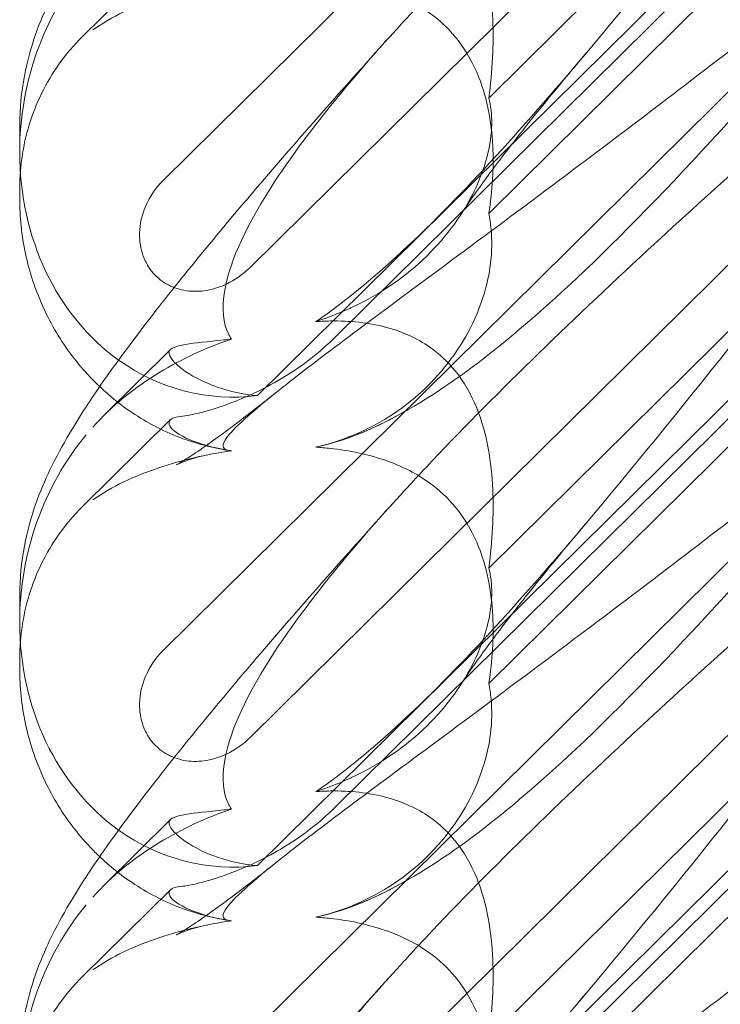
# Model space of a CAD drawing. Units: millimetres. Extents: x -946 to 7536, y -2684 to 6932.
# Drawn here: x 1662 to 1707, y 2301 to 2363 of the extents above; entities that cross this region are included whole.
import ezdxf

# ---------------------------------------------------------------- set-up
doc = ezdxf.new("R2010")
doc.units = ezdxf.units.MM

# ---------------------------------------------------------------- blocks, each defined once
blk = doc.blocks.new('A$C090fd487')
at = {"color": 0, "linetype": 'Continuous', "lineweight": 0}
for p, q in [((1671.408, 2353.326), (1723.599, 2404.902)), ((1717.038, 2387.511), (1676.916, 2347.862)), ((1691.967, 2358.543), (1715.223, 2381.525)), ((1715.947, 2377.889), (1677.376, 2339.773)), ((1715.947, 2376.729), (1682.303, 2343.481)), ((1671.408, 2323.679), (1723.599, 2375.255)), ((1691.967, 2351.265), (1715.223, 2374.247)), ((1671.879, 2367.902), (1666.322, 2362.412)), ((1717.038, 2357.865), (1676.916, 2318.215)), ((1662.369, 2355.123), (1662.369, 2356.788)), ((1662.369, 2352.195), (1662.369, 2352.778)), ((1691.967, 2328.897), (1715.223, 2351.879)), ((1715.947, 2348.242), (1677.376, 2310.126)), ((1715.947, 2347.082), (1682.303, 2313.835)), ((1671.408, 2294.033), (1723.599, 2345.609)), ((1691.967, 2321.619), (1715.223, 2344.601)), ((1667.671, 2338.51), (1671.883, 2342.673)), ((1671.879, 2338.256), (1666.322, 2332.765)), ((1717.038, 2328.219), (1676.916, 2288.569)), ((1662.369, 2325.477), (1662.369, 2327.142)), ((1662.369, 2322.549), (1662.369, 2323.131)), ((1691.967, 2299.251), (1715.223, 2322.232)), ((1715.947, 2318.596), (1677.376, 2280.48)), ((1715.947, 2317.436), (1682.303, 2284.188)), ((1691.967, 2291.973), (1715.223, 2314.954)), ((1667.671, 2308.864), (1671.883, 2313.027)), ((1671.879, 2308.61), (1666.322, 2303.119))]:
    blk.add_line(p, q, dxfattribs=at)
at = {"color": 0, "linetype": 'Continuous', "lineweight": 0, "extrusion": (0, 0, -1)}
for centre, start_param, end_param in [((1676.614, 2356.018), 1.352248, 2.139214), ((1676.614, 2356.018), 0.37805, 1.352248), ((1676.614, 2356.018), -0.272113, 0.37805), ((1676.614, 2326.372), 1.352248, 2.139214), ((1676.614, 2326.372), 0.37805, 1.352248), ((1676.614, 2326.372), -0.272113, 0.37805), ((1676.614, 2296.725), 1.352248, 2.139214)]:
    blk.add_ellipse(centre, major_axis=(-3.088, -16.123), ratio=0.862499, start_param=start_param, end_param=end_param, dxfattribs=at)
at = {"color": 0, "linetype": 'Continuous', "lineweight": 0}
for points, knots in [([(1662.369, 2356.788), (1662.369, 2357.882), (1662.48, 2358.951), (1662.846, 2360.884), (1663.096, 2361.762), (1663.653, 2363.352), (1663.962, 2364.071), (1664.67, 2365.551), (1665.078, 2366.294), (1666.165, 2368.134), (1666.879, 2369.216), (1668.651, 2371.75), (1669.755, 2373.224), (1672.016, 2376.122), (1673.148, 2377.526), (1675.524, 2380.402), (1676.768, 2381.876), (1679.405, 2384.944), (1680.804, 2386.545), (1683.452, 2389.534), (1684.691, 2390.916), (1685.953, 2392.311)], [0, 0, 0, 0, 3.568054, 3.568054, 7.020613, 7.020613, 10.539641, 10.539641, 14.852564, 14.852564, 21.450042, 21.450042, 29.690876, 29.690876, 36.818893, 36.818893, 43.815154, 43.815154, 51.059946, 51.059946, 57.126079, 57.126079, 57.126079, 57.126079]), ([(1685.953, 2362.664), (1686.609, 2363.39), (1687.295, 2364.132), (1692.172, 2369.315), (1696.962, 2373.945), (1706.194, 2382.467), (1710.589, 2386.375), (1715.06, 2390.258)], [15.867439, 15.867439, 15.867439, 15.867439, 16.278815, 16.278815, 18.675757, 18.675757, 20.663569, 20.663569, 20.663569, 20.663569]), ([(1715.957, 2383.515), (1709.062, 2374.84), (1702.669, 2366.699), (1692.901, 2355.273), (1688.886, 2350.918), (1684.712, 2347.27), (1684.329, 2346.944), (1683.95, 2346.63)], [0.744825, 0.744825, 0.744825, 0.744825, 4.153495, 4.153495, 6.55298, 6.55298, 6.798196, 6.798196, 6.798196, 6.798196]), ([(1691.967, 2358.543), (1692.199, 2360.256), (1692.289, 2361.936), (1692.143, 2365.212), (1691.866, 2367.017), (1690.863, 2369.488), (1690.417, 2370.282), (1689.379, 2371.561), (1688.848, 2372.055), (1687.434, 2373.042), (1686.534, 2373.437), (1684.41, 2374.03), (1683.169, 2374.145), (1681.673, 2374.123), (1681.367, 2374.11), (1681.059, 2374.088)], [1.456204, 1.456204, 1.456204, 1.456204, 2.049009, 2.049009, 2.698698, 2.698698, 3.035507, 3.035507, 3.307792, 3.307792, 3.681547, 3.681547, 4.157629, 4.157629, 4.277923, 4.277923, 4.277923, 4.277923]), ([(1675.736, 2336.295), (1675.656, 2336.301), (1675.583, 2336.31), (1675.236, 2336.383), (1675.074, 2336.534), (1675.66, 2337.513), (1676.666, 2338.462), (1680.724, 2341.708), (1683.888, 2344.055), (1692.172, 2350.189), (1696.962, 2353.741), (1706.194, 2360.751), (1710.589, 2364.142), (1715.06, 2367.667)], [9.892609, 9.892609, 9.892609, 9.892609, 10.252484, 10.252484, 11.828724, 11.828724, 13.905795, 13.905795, 16.278815, 16.278815, 18.675757, 18.675757, 20.663569, 20.663569, 20.663569, 20.663569]), ([(1715.957, 2367.106), (1709.062, 2359.049), (1702.669, 2351.953), (1692.901, 2342.895), (1688.886, 2339.761), (1684.712, 2337.761), (1684.329, 2337.59), (1683.95, 2337.434)], [0.744825, 0.744825, 0.744825, 0.744825, 4.153495, 4.153495, 6.55298, 6.55298, 6.798196, 6.798196, 6.798196, 6.798196]), ([(1691.967, 2351.265), (1692.199, 2352.701), (1692.289, 2354.148), (1692.143, 2357.03), (1691.866, 2358.655), (1690.863, 2360.959), (1690.417, 2361.713), (1689.379, 2362.964), (1688.848, 2363.462), (1687.434, 2364.494), (1686.534, 2364.944), (1684.41, 2365.71), (1683.169, 2365.956), (1681.673, 2366.121), (1681.367, 2366.148), (1681.059, 2366.168)], [1.456204, 1.456204, 1.456204, 1.456204, 2.049009, 2.049009, 2.698698, 2.698698, 3.035507, 3.035507, 3.307792, 3.307792, 3.681547, 3.681547, 4.157629, 4.157629, 4.277923, 4.277923, 4.277923, 4.277923]), ([(1675.736, 2365.941), (1674.121, 2365.711), (1672.596, 2365.353), (1669.604, 2364.355), (1668.171, 2363.672), (1666.98, 2362.839)], [4.953565, 4.953565, 4.953565, 4.953565, 5.569977, 5.569977, 6.287996, 6.287996, 6.287996, 6.287996]), ([(1662.369, 2327.142), (1662.369, 2328.236), (1662.48, 2329.305), (1662.846, 2331.237), (1663.096, 2332.116), (1663.653, 2333.706), (1663.962, 2334.424), (1664.67, 2335.904), (1665.078, 2336.647), (1666.165, 2338.488), (1666.879, 2339.57), (1668.651, 2342.103), (1669.755, 2343.578), (1672.016, 2346.475), (1673.148, 2347.88), (1675.524, 2350.756), (1676.768, 2352.23), (1679.405, 2355.298), (1680.804, 2356.899), (1683.452, 2359.887), (1684.691, 2361.27), (1685.953, 2362.664)], [0, 0, 0, 0, 3.568054, 3.568054, 7.020613, 7.020613, 10.539641, 10.539641, 14.852564, 14.852564, 21.450042, 21.450042, 29.690876, 29.690876, 36.818893, 36.818893, 43.815154, 43.815154, 51.059946, 51.059946, 57.126079, 57.126079, 57.126079, 57.126079]), ([(1662.411, 2353.872), (1662.435, 2354.187), (1662.47, 2354.501), (1662.616, 2355.496), (1662.766, 2356.175), (1663.176, 2357.516), (1663.434, 2358.178), (1664.063, 2359.465), (1664.433, 2360.093), (1665.292, 2361.299), (1665.78, 2361.875), (1666.322, 2362.412)], [1.2707991, 1.2707991, 1.2707991, 1.2707991, 1.3101411, 1.3101411, 1.3951099, 1.3951099, 1.4800788, 1.4800788, 1.5650477, 1.5650477, 1.6500165, 1.6500165, 1.6500165, 1.6500165]), ([(1675.736, 2343.341), (1675.656, 2343.45), (1675.583, 2343.571), (1675.236, 2344.288), (1675.074, 2345.194), (1675.66, 2348.288), (1676.666, 2350.553), (1680.349, 2356.124), (1682.821, 2359.204), (1685.953, 2362.664)], [9.892609, 9.892609, 9.892609, 9.892609, 10.252484, 10.252484, 11.828724, 11.828724, 13.905795, 13.905795, 15.867439, 15.867439, 15.867439, 15.867439]), ([(1698.134, 2361.403), (1697.022, 2360.085), (1695.971, 2358.815), (1694.092, 2356.485), (1693.251, 2355.413), (1691.863, 2353.581), (1691.291, 2352.793), (1690.61, 2351.807), (1690.41, 2351.507), (1690.251, 2351.259)], [0, 0, 0, 0, 6.491273, 6.491273, 12.676582, 12.676582, 18.234256, 18.234256, 21.128953, 21.128953, 21.128953, 21.128953]), ([(1685.953, 2333.018), (1686.609, 2333.744), (1687.295, 2334.486), (1692.172, 2339.669), (1696.962, 2344.299), (1706.194, 2352.82), (1710.589, 2356.729), (1715.06, 2360.612)], [15.867439, 15.867439, 15.867439, 15.867439, 16.278815, 16.278815, 18.675757, 18.675757, 20.663569, 20.663569, 20.663569, 20.663569]), ([(1683.09, 2345.225), (1683.163, 2345.257), (1683.235, 2345.291), (1684.941, 2346.086), (1686.476, 2347.096), (1689.16, 2349.603), (1690.21, 2351.03), (1691.538, 2353.628), (1691.921, 2354.818), (1692.171, 2356.576), (1692.181, 2357.203), (1692.082, 2358.048), (1692.031, 2358.306), (1691.967, 2358.543)], [1.763578, 1.763578, 1.763578, 1.763578, 1.787619, 1.787619, 2.328684, 2.328684, 2.885101, 2.885101, 3.353872, 3.353872, 3.639349, 3.639349, 3.779264, 3.779264, 3.779264, 3.779264]), ([(1715.957, 2353.868), (1709.062, 2345.194), (1702.669, 2337.053), (1692.901, 2325.626), (1688.886, 2321.272), (1684.712, 2317.624), (1684.329, 2317.298), (1683.95, 2316.984)], [0.744825, 0.744825, 0.744825, 0.744825, 4.153495, 4.153495, 6.55298, 6.55298, 6.798196, 6.798196, 6.798196, 6.798196]), ([(1676.916, 2347.862), (1676.538, 2347.488), (1676.101, 2347.167), (1675.165, 2346.674), (1674.667, 2346.498), (1673.732, 2346.34), (1673.303, 2346.329), (1672.486, 2346.447), (1672.104, 2346.566), (1671.57, 2346.846), (1671.399, 2346.957), (1671.114, 2347.182), (1670.996, 2347.29), (1670.765, 2347.534), (1670.655, 2347.671), (1670.397, 2348.049), (1670.269, 2348.301), (1669.999, 2349.03), (1669.924, 2349.524), (1669.95, 2350.595), (1670.081, 2351.164), (1670.56, 2352.305), (1670.939, 2352.863), (1671.408, 2353.326)], [-1.338341, -1.338341, -1.338341, -1.338341, -1.177795, -1.177795, -1.020691, -1.020691, -0.891455, -0.891455, -0.770075, -0.770075, -0.708162, -0.708162, -0.659683, -0.659683, -0.60641, -0.60641, -0.521169, -0.521169, -0.37173, -0.37173, -0.198729, -0.198729, 0, 0, 0, 0]), ([(1667.417, 2340.337), (1667.212, 2340.532), (1667.013, 2340.732), (1666.009, 2341.792), (1665.29, 2342.744), (1664.076, 2344.779), (1663.577, 2345.876), (1662.831, 2348.129), (1662.582, 2349.299), (1662.399, 2351.039), (1662.369, 2351.622), (1662.369, 2352.195)], [9.621507, 9.621507, 9.621507, 9.621507, 10.489328, 10.489328, 14.114192, 14.114192, 17.790488, 17.790488, 21.490297, 21.490297, 23.360338, 23.360338, 23.360338, 23.360338]), ([(1683.09, 2337.141), (1683.163, 2337.169), (1683.235, 2337.197), (1684.941, 2337.887), (1686.476, 2338.852), (1689.16, 2341.346), (1690.21, 2342.806), (1691.538, 2345.547), (1691.921, 2346.836), (1692.171, 2348.836), (1692.181, 2349.573), (1692.082, 2350.622), (1692.031, 2350.951), (1691.967, 2351.265)], [1.763578, 1.763578, 1.763578, 1.763578, 1.787619, 1.787619, 2.328684, 2.328684, 2.885101, 2.885101, 3.353872, 3.353872, 3.639349, 3.639349, 3.779264, 3.779264, 3.779264, 3.779264]), ([(1683.95, 2346.63), (1683.004, 2345.848), (1682.082, 2345.142), (1681.132, 2344.491), (1681.096, 2344.466), (1681.059, 2344.442)], [6.798196, 6.798196, 6.798196, 6.798196, 7.4100262, 7.4100262, 7.4345264, 7.4345264, 7.4345264, 7.4345264]), ([(1691.967, 2328.897), (1692.199, 2330.61), (1692.289, 2332.29), (1692.143, 2335.566), (1691.866, 2337.37), (1690.863, 2339.842), (1690.417, 2340.636), (1689.379, 2341.915), (1688.848, 2342.409), (1687.434, 2343.395), (1686.534, 2343.79), (1684.41, 2344.384), (1683.169, 2344.498), (1681.673, 2344.476), (1681.367, 2344.463), (1681.059, 2344.442)], [1.456204, 1.456204, 1.456204, 1.456204, 2.049009, 2.049009, 2.698698, 2.698698, 3.035507, 3.035507, 3.307792, 3.307792, 3.681547, 3.681547, 4.157629, 4.157629, 4.277923, 4.277923, 4.277923, 4.277923]), ([(1675.736, 2343.341), (1674.121, 2342.794), (1672.596, 2342.084), (1669.604, 2340.272), (1668.171, 2339.114), (1666.98, 2337.786)], [4.953565, 4.953565, 4.953565, 4.953565, 5.569977, 5.569977, 6.287996, 6.287996, 6.287996, 6.287996]), ([(1671.809, 2342.558), (1671.871, 2342.756), (1672.215, 2342.895), (1673.421, 2343.104), (1674.241, 2343.175), (1675.409, 2343.303), (1675.571, 2343.321), (1675.736, 2343.341)], [0, 0, 0, 0, 0.4389052, 0.4389052, 0.8587748, 0.8587748, 0.9244382, 0.9244382, 0.9244382, 0.9244382]), ([(1672.545, 2338.457), (1672.833, 2338.483), (1673.276, 2338.565), (1674.407, 2338.859), (1675.089, 2339.072), (1676.819, 2339.739), (1677.934, 2340.259), (1680.217, 2341.659), (1681.322, 2342.511), (1682.303, 2343.481)], [0, 0, 0, 0, 0.286678, 0.286678, 0.584006, 0.584006, 0.989341, 0.989341, 1.405666, 1.405666, 1.405666, 1.405666]), ([(1677.376, 2339.773), (1676.448, 2339.852), (1675.605, 2340.048), (1673.936, 2340.611), (1673.116, 2341.066), (1672.049, 2341.888), (1671.796, 2342.245), (1671.796, 2342.503), (1671.8, 2342.531), (1671.809, 2342.558)], [4.557384, 4.557384, 4.557384, 4.557384, 4.868898, 4.868898, 5.315361, 5.315361, 5.761824, 5.761824, 5.819867, 5.819867, 5.819867, 5.819867]), ([(1675.593, 2336.31), (1674.535, 2336.468), (1673.464, 2336.749), (1671.4, 2337.548), (1670.395, 2338.072), (1668.739, 2339.184), (1668.053, 2339.735), (1667.417, 2340.337)], [0, 0, 0, 0, 3.456365, 3.456365, 6.93068, 6.93068, 9.621507, 9.621507, 9.621507, 9.621507]), ([(1674.35, 2336.062), (1673.776, 2335.95), (1673.302, 2335.81), (1672.661, 2335.588), (1672.465, 2335.502), (1672.29, 2335.422), (1672.259, 2335.406), (1672.259, 2335.406), (1672.271, 2335.412), (1672.361, 2335.461), (1672.522, 2335.554), (1673.002, 2335.853), (1673.349, 2336.08), (1674.227, 2336.683), (1674.783, 2337.081), (1676.091, 2338.05), (1676.866, 2338.642), (1677.995, 2339.528), (1678.309, 2339.777), (1678.63, 2340.033)], [0, 0, 0, 0, 2.541439, 2.541439, 4.892778, 4.892778, 6.473901, 6.473901, 7.464442, 7.464442, 10.490312, 10.490312, 14.150796, 14.150796, 18.51608, 18.51608, 23.579327, 23.579327, 25.473989, 25.473989, 25.473989, 25.473989]), ([(1672.545, 2338.457), (1672.037, 2338.412), (1671.796, 2338.282), (1671.796, 2338.03), (1671.8, 2337.998), (1671.809, 2337.965)], [5.3259582, 5.3259582, 5.3259582, 5.3259582, 5.7618238, 5.7618238, 5.8198673, 5.8198673, 5.8198673, 5.8198673]), ([(1671.809, 2337.965), (1671.871, 2337.715), (1672.215, 2337.417), (1673.421, 2336.834), (1674.241, 2336.56), (1675.409, 2336.345), (1675.571, 2336.319), (1675.736, 2336.295)], [0, 0, 0, 0, 0.4389052, 0.4389052, 0.8587748, 0.8587748, 0.9244382, 0.9244382, 0.9244382, 0.9244382]), ([(1675.736, 2306.648), (1675.656, 2306.654), (1675.583, 2306.664), (1675.236, 2306.737), (1675.074, 2306.888), (1675.66, 2307.867), (1676.666, 2308.815), (1680.724, 2312.062), (1683.888, 2314.408), (1692.172, 2320.543), (1696.962, 2324.095), (1706.194, 2331.104), (1710.589, 2334.495), (1715.06, 2338.021)], [9.892609, 9.892609, 9.892609, 9.892609, 10.252484, 10.252484, 11.828724, 11.828724, 13.905795, 13.905795, 16.278815, 16.278815, 18.675757, 18.675757, 20.663569, 20.663569, 20.663569, 20.663569]), ([(1683.95, 2337.434), (1683.004, 2337.045), (1682.082, 2336.746), (1681.132, 2336.537), (1681.096, 2336.529), (1681.059, 2336.521)], [6.798196, 6.798196, 6.798196, 6.798196, 7.4100262, 7.4100262, 7.4345264, 7.4345264, 7.4345264, 7.4345264]), ([(1715.957, 2337.459), (1709.062, 2329.402), (1702.669, 2322.306), (1692.901, 2313.248), (1688.886, 2310.115), (1684.712, 2308.115), (1684.329, 2307.944), (1683.95, 2307.788)], [0.744825, 0.744825, 0.744825, 0.744825, 4.153495, 4.153495, 6.55298, 6.55298, 6.798196, 6.798196, 6.798196, 6.798196]), ([(1675.736, 2336.295), (1674.121, 2336.065), (1672.596, 2335.707), (1669.604, 2334.709), (1668.171, 2334.026), (1666.98, 2333.193)], [4.953565, 4.953565, 4.953565, 4.953565, 5.569977, 5.569977, 6.287996, 6.287996, 6.287996, 6.287996]), ([(1691.967, 2321.619), (1692.199, 2323.055), (1692.289, 2324.502), (1692.143, 2327.384), (1691.866, 2329.009), (1690.863, 2331.312), (1690.417, 2332.067), (1689.379, 2333.318), (1688.848, 2333.815), (1687.434, 2334.847), (1686.534, 2335.298), (1684.41, 2336.064), (1683.169, 2336.31), (1681.673, 2336.475), (1681.367, 2336.501), (1681.059, 2336.521)], [1.456204, 1.456204, 1.456204, 1.456204, 2.049009, 2.049009, 2.698698, 2.698698, 3.035507, 3.035507, 3.307792, 3.307792, 3.681547, 3.681547, 4.157629, 4.157629, 4.277923, 4.277923, 4.277923, 4.277923]), ([(1662.369, 2297.495), (1662.369, 2298.589), (1662.48, 2299.658), (1662.846, 2301.591), (1663.096, 2302.47), (1663.653, 2304.06), (1663.962, 2304.778), (1664.67, 2306.258), (1665.078, 2307.001), (1666.165, 2308.841), (1666.879, 2309.923), (1668.651, 2312.457), (1669.755, 2313.932), (1672.016, 2316.829), (1673.148, 2318.234), (1675.524, 2321.11), (1676.768, 2322.583), (1679.405, 2325.652), (1680.804, 2327.253), (1683.452, 2330.241), (1684.691, 2331.623), (1685.953, 2333.018)], [0, 0, 0, 0, 3.568054, 3.568054, 7.020613, 7.020613, 10.539641, 10.539641, 14.852564, 14.852564, 21.450042, 21.450042, 29.690876, 29.690876, 36.818893, 36.818893, 43.815154, 43.815154, 51.059946, 51.059946, 57.126079, 57.126079, 57.126079, 57.126079]), ([(1662.411, 2324.226), (1662.435, 2324.54), (1662.47, 2324.855), (1662.616, 2325.849), (1662.766, 2326.528), (1663.176, 2327.87), (1663.434, 2328.532), (1664.063, 2329.819), (1664.433, 2330.447), (1665.292, 2331.652), (1665.78, 2332.229), (1666.322, 2332.765)], [1.2707991, 1.2707991, 1.2707991, 1.2707991, 1.3101411, 1.3101411, 1.3951099, 1.3951099, 1.4800788, 1.4800788, 1.5650477, 1.5650477, 1.6500165, 1.6500165, 1.6500165, 1.6500165]), ([(1675.736, 2313.695), (1675.656, 2313.804), (1675.583, 2313.925), (1675.236, 2314.642), (1675.074, 2315.548), (1675.66, 2318.642), (1676.666, 2320.907), (1680.349, 2326.477), (1682.821, 2329.558), (1685.953, 2333.018)], [9.892609, 9.892609, 9.892609, 9.892609, 10.252484, 10.252484, 11.828724, 11.828724, 13.905795, 13.905795, 15.867439, 15.867439, 15.867439, 15.867439]), ([(1698.134, 2331.757), (1697.022, 2330.439), (1695.971, 2329.168), (1694.092, 2326.839), (1693.251, 2325.766), (1691.863, 2323.934), (1691.291, 2323.146), (1690.61, 2322.161), (1690.41, 2321.86), (1690.251, 2321.613)], [0, 0, 0, 0, 6.491273, 6.491273, 12.676582, 12.676582, 18.234256, 18.234256, 21.128953, 21.128953, 21.128953, 21.128953]), ([(1685.953, 2303.372), (1686.609, 2304.097), (1687.295, 2304.84), (1692.172, 2310.023), (1696.962, 2314.653), (1706.194, 2323.174), (1710.589, 2327.083), (1715.06, 2330.965)], [15.867439, 15.867439, 15.867439, 15.867439, 16.278815, 16.278815, 18.675757, 18.675757, 20.663569, 20.663569, 20.663569, 20.663569]), ([(1683.09, 2315.578), (1683.163, 2315.611), (1683.235, 2315.644), (1684.941, 2316.44), (1686.476, 2317.449), (1689.16, 2319.957), (1690.21, 2321.383), (1691.538, 2323.981), (1691.921, 2325.172), (1692.171, 2326.93), (1692.181, 2327.556), (1692.082, 2328.402), (1692.031, 2328.66), (1691.967, 2328.897)], [1.763578, 1.763578, 1.763578, 1.763578, 1.787619, 1.787619, 2.328684, 2.328684, 2.885101, 2.885101, 3.353872, 3.353872, 3.639349, 3.639349, 3.779264, 3.779264, 3.779264, 3.779264]), ([(1715.957, 2324.222), (1709.062, 2315.547), (1702.669, 2307.406), (1692.901, 2295.98), (1688.886, 2291.626), (1684.712, 2287.977), (1684.329, 2287.651), (1683.95, 2287.338)], [0.744825, 0.744825, 0.744825, 0.744825, 4.153495, 4.153495, 6.55298, 6.55298, 6.798196, 6.798196, 6.798196, 6.798196]), ([(1676.916, 2318.215), (1676.538, 2317.842), (1676.101, 2317.521), (1675.165, 2317.028), (1674.667, 2316.852), (1673.732, 2316.693), (1673.303, 2316.683), (1672.486, 2316.801), (1672.104, 2316.92), (1671.57, 2317.2), (1671.399, 2317.31), (1671.114, 2317.536), (1670.996, 2317.643), (1670.765, 2317.888), (1670.655, 2318.025), (1670.397, 2318.403), (1670.269, 2318.655), (1669.999, 2319.384), (1669.924, 2319.878), (1669.95, 2320.949), (1670.081, 2321.518), (1670.56, 2322.658), (1670.939, 2323.217), (1671.408, 2323.679)], [-1.338341, -1.338341, -1.338341, -1.338341, -1.177795, -1.177795, -1.020691, -1.020691, -0.891455, -0.891455, -0.770075, -0.770075, -0.708162, -0.708162, -0.659683, -0.659683, -0.60641, -0.60641, -0.521169, -0.521169, -0.37173, -0.37173, -0.198729, -0.198729, 0, 0, 0, 0]), ([(1667.417, 2310.691), (1667.212, 2310.886), (1667.013, 2311.085), (1666.009, 2312.146), (1665.29, 2313.098), (1664.076, 2315.133), (1663.577, 2316.229), (1662.831, 2318.482), (1662.582, 2319.653), (1662.399, 2321.393), (1662.369, 2321.976), (1662.369, 2322.549)], [9.621507, 9.621507, 9.621507, 9.621507, 10.489328, 10.489328, 14.114192, 14.114192, 17.790488, 17.790488, 21.490297, 21.490297, 23.360338, 23.360338, 23.360338, 23.360338]), ([(1683.09, 2307.494), (1683.163, 2307.522), (1683.235, 2307.551), (1684.941, 2308.24), (1686.476, 2309.206), (1689.16, 2311.7), (1690.21, 2313.16), (1691.538, 2315.901), (1691.921, 2317.19), (1692.171, 2319.19), (1692.181, 2319.927), (1692.082, 2320.976), (1692.031, 2321.305), (1691.967, 2321.619)], [1.763578, 1.763578, 1.763578, 1.763578, 1.787619, 1.787619, 2.328684, 2.328684, 2.885101, 2.885101, 3.353872, 3.353872, 3.639349, 3.639349, 3.779264, 3.779264, 3.779264, 3.779264]), ([(1683.95, 2316.984), (1683.004, 2316.202), (1682.082, 2315.496), (1681.132, 2314.845), (1681.096, 2314.82), (1681.059, 2314.796)], [6.798196, 6.798196, 6.798196, 6.798196, 7.4100262, 7.4100262, 7.4345264, 7.4345264, 7.4345264, 7.4345264]), ([(1691.967, 2299.251), (1692.199, 2300.964), (1692.289, 2302.644), (1692.143, 2305.92), (1691.866, 2307.724), (1690.863, 2310.196), (1690.417, 2310.99), (1689.379, 2312.269), (1688.848, 2312.762), (1687.434, 2313.749), (1686.534, 2314.144), (1684.41, 2314.737), (1683.169, 2314.852), (1681.673, 2314.83), (1681.367, 2314.817), (1681.059, 2314.796)], [1.456204, 1.456204, 1.456204, 1.456204, 2.049009, 2.049009, 2.698698, 2.698698, 3.035507, 3.035507, 3.307792, 3.307792, 3.681547, 3.681547, 4.157629, 4.157629, 4.277923, 4.277923, 4.277923, 4.277923]), ([(1675.736, 2313.695), (1674.121, 2313.148), (1672.596, 2312.438), (1669.604, 2310.625), (1668.171, 2309.467), (1666.98, 2308.139)], [4.953565, 4.953565, 4.953565, 4.953565, 5.569977, 5.569977, 6.287996, 6.287996, 6.287996, 6.287996]), ([(1671.809, 2312.911), (1671.871, 2313.109), (1672.215, 2313.249), (1673.421, 2313.458), (1674.241, 2313.529), (1675.409, 2313.657), (1675.571, 2313.675), (1675.736, 2313.695)], [0, 0, 0, 0, 0.4389052, 0.4389052, 0.8587748, 0.8587748, 0.9244382, 0.9244382, 0.9244382, 0.9244382]), ([(1672.545, 2308.811), (1672.833, 2308.837), (1673.276, 2308.919), (1674.407, 2309.212), (1675.089, 2309.426), (1676.819, 2310.092), (1677.934, 2310.613), (1680.217, 2312.012), (1681.322, 2312.865), (1682.303, 2313.835)], [0, 0, 0, 0, 0.286678, 0.286678, 0.584006, 0.584006, 0.989341, 0.989341, 1.405666, 1.405666, 1.405666, 1.405666]), ([(1677.376, 2310.126), (1676.448, 2310.206), (1675.605, 2310.402), (1673.936, 2310.964), (1673.116, 2311.42), (1672.049, 2312.242), (1671.796, 2312.599), (1671.796, 2312.856), (1671.8, 2312.885), (1671.809, 2312.911)], [4.557384, 4.557384, 4.557384, 4.557384, 4.868898, 4.868898, 5.315361, 5.315361, 5.761824, 5.761824, 5.819867, 5.819867, 5.819867, 5.819867]), ([(1675.593, 2306.664), (1674.535, 2306.822), (1673.464, 2307.103), (1671.4, 2307.902), (1670.395, 2308.426), (1668.739, 2309.538), (1668.053, 2310.088), (1667.417, 2310.691)], [0, 0, 0, 0, 3.456365, 3.456365, 6.93068, 6.93068, 9.621507, 9.621507, 9.621507, 9.621507]), ([(1674.35, 2306.415), (1673.776, 2306.304), (1673.302, 2306.164), (1672.661, 2305.942), (1672.465, 2305.856), (1672.29, 2305.776), (1672.259, 2305.76), (1672.259, 2305.76), (1672.271, 2305.766), (1672.361, 2305.815), (1672.522, 2305.907), (1673.002, 2306.206), (1673.349, 2306.434), (1674.227, 2307.037), (1674.783, 2307.434), (1676.091, 2308.403), (1676.866, 2308.995), (1677.995, 2309.882), (1678.309, 2310.131), (1678.63, 2310.387)], [0, 0, 0, 0, 2.541439, 2.541439, 4.892778, 4.892778, 6.473901, 6.473901, 7.464442, 7.464442, 10.490312, 10.490312, 14.150796, 14.150796, 18.51608, 18.51608, 23.579327, 23.579327, 25.473989, 25.473989, 25.473989, 25.473989]), ([(1672.545, 2308.811), (1672.037, 2308.766), (1671.796, 2308.636), (1671.796, 2308.384), (1671.8, 2308.352), (1671.809, 2308.318)], [5.3259582, 5.3259582, 5.3259582, 5.3259582, 5.7618238, 5.7618238, 5.8198673, 5.8198673, 5.8198673, 5.8198673]), ([(1675.736, 2277.002), (1675.656, 2277.008), (1675.583, 2277.017), (1675.236, 2277.09), (1675.074, 2277.242), (1675.66, 2278.22), (1676.666, 2279.169), (1680.724, 2282.415), (1683.888, 2284.762), (1692.172, 2290.897), (1696.962, 2294.449), (1706.194, 2301.458), (1710.589, 2304.849), (1715.06, 2308.375)], [9.892609, 9.892609, 9.892609, 9.892609, 10.252484, 10.252484, 11.828724, 11.828724, 13.905795, 13.905795, 16.278815, 16.278815, 18.675757, 18.675757, 20.663569, 20.663569, 20.663569, 20.663569]), ([(1671.809, 2308.318), (1671.871, 2308.069), (1672.215, 2307.771), (1673.421, 2307.188), (1674.241, 2306.913), (1675.409, 2306.699), (1675.571, 2306.672), (1675.736, 2306.648)], [0, 0, 0, 0, 0.4389052, 0.4389052, 0.8587748, 0.8587748, 0.9244382, 0.9244382, 0.9244382, 0.9244382]), ([(1683.95, 2307.788), (1683.004, 2307.398), (1682.082, 2307.1), (1681.132, 2306.89), (1681.096, 2306.883), (1681.059, 2306.875)], [6.798196, 6.798196, 6.798196, 6.798196, 7.4100262, 7.4100262, 7.4345264, 7.4345264, 7.4345264, 7.4345264]), ([(1715.957, 2307.813), (1709.062, 2299.756), (1702.669, 2292.66), (1692.901, 2283.602), (1688.886, 2280.469), (1684.712, 2278.468), (1684.329, 2278.298), (1683.95, 2278.141)], [0.744825, 0.744825, 0.744825, 0.744825, 4.153495, 4.153495, 6.55298, 6.55298, 6.798196, 6.798196, 6.798196, 6.798196]), ([(1675.736, 2306.648), (1674.121, 2306.419), (1672.596, 2306.061), (1669.604, 2305.063), (1668.171, 2304.38), (1666.98, 2303.546)], [4.953565, 4.953565, 4.953565, 4.953565, 5.569977, 5.569977, 6.287996, 6.287996, 6.287996, 6.287996]), ([(1691.967, 2291.973), (1692.199, 2293.409), (1692.289, 2294.856), (1692.143, 2297.737), (1691.866, 2299.363), (1690.863, 2301.666), (1690.417, 2302.421), (1689.379, 2303.672), (1688.848, 2304.169), (1687.434, 2305.201), (1686.534, 2305.651), (1684.41, 2306.418), (1683.169, 2306.664), (1681.673, 2306.828), (1681.367, 2306.855), (1681.059, 2306.875)], [1.456204, 1.456204, 1.456204, 1.456204, 2.049009, 2.049009, 2.698698, 2.698698, 3.035507, 3.035507, 3.307792, 3.307792, 3.681547, 3.681547, 4.157629, 4.157629, 4.277923, 4.277923, 4.277923, 4.277923]), ([(1662.369, 2267.849), (1662.369, 2268.943), (1662.48, 2270.012), (1662.846, 2271.945), (1663.096, 2272.823), (1663.653, 2274.413), (1663.962, 2275.132), (1664.67, 2276.612), (1665.078, 2277.355), (1666.165, 2279.195), (1666.879, 2280.277), (1668.651, 2282.811), (1669.755, 2284.285), (1672.016, 2287.183), (1673.148, 2288.587), (1675.524, 2291.463), (1676.768, 2292.937), (1679.405, 2296.005), (1680.804, 2297.606), (1683.452, 2300.595), (1684.691, 2301.977), (1685.953, 2303.372)], [0, 0, 0, 0, 3.568054, 3.568054, 7.020613, 7.020613, 10.539641, 10.539641, 14.852564, 14.852564, 21.450042, 21.450042, 29.690876, 29.690876, 36.818893, 36.818893, 43.815154, 43.815154, 51.059946, 51.059946, 57.126079, 57.126079, 57.126079, 57.126079]), ([(1662.411, 2294.58), (1662.435, 2294.894), (1662.47, 2295.208), (1662.616, 2296.203), (1662.766, 2296.882), (1663.176, 2298.223), (1663.434, 2298.885), (1664.063, 2300.172), (1664.433, 2300.8), (1665.292, 2302.006), (1665.78, 2302.583), (1666.322, 2303.119)], [1.2707991, 1.2707991, 1.2707991, 1.2707991, 1.3101411, 1.3101411, 1.3951099, 1.3951099, 1.4800788, 1.4800788, 1.5650477, 1.5650477, 1.6500165, 1.6500165, 1.6500165, 1.6500165]), ([(1675.736, 2284.048), (1675.656, 2284.157), (1675.583, 2284.279), (1675.236, 2284.996), (1675.074, 2285.901), (1675.66, 2288.996), (1676.666, 2291.26), (1680.349, 2296.831), (1682.821, 2299.911), (1685.953, 2303.372)], [9.892609, 9.892609, 9.892609, 9.892609, 10.252484, 10.252484, 11.828724, 11.828724, 13.905795, 13.905795, 15.867439, 15.867439, 15.867439, 15.867439]), ([(1698.134, 2302.111), (1697.022, 2300.793), (1695.971, 2299.522), (1694.092, 2297.193), (1693.251, 2296.12), (1691.863, 2294.288), (1691.291, 2293.5), (1690.61, 2292.515), (1690.41, 2292.214), (1690.251, 2291.967)], [0, 0, 0, 0, 6.491273, 6.491273, 12.676582, 12.676582, 18.234256, 18.234256, 21.128953, 21.128953, 21.128953, 21.128953])]:
    blk.add_open_spline(points, degree=3, knots=knots, dxfattribs=at)
for points in [[(1662.369, 2352.778), (1662.369, 2353.143), (1662.383, 2353.508), (1662.411, 2353.872)], [(1681.059, 2344.442), (1681.738, 2344.663), (1682.418, 2344.922), (1683.09, 2345.225)], [(1686.298, 2338.56), (1685.532, 2338.144), (1684.73, 2337.747), (1683.813, 2337.378)], [(1681.059, 2336.521), (1681.738, 2336.676), (1682.418, 2336.881), (1683.09, 2337.141)], [(1683.813, 2337.378), (1683.436, 2337.226), (1683.038, 2337.079), (1682.615, 2336.941)], [(1662.369, 2323.131), (1662.369, 2323.497), (1662.383, 2323.861), (1662.411, 2324.226)], [(1681.059, 2314.796), (1681.738, 2315.016), (1682.418, 2315.275), (1683.09, 2315.578)], [(1686.298, 2308.914), (1685.532, 2308.498), (1684.73, 2308.101), (1683.813, 2307.731)], [(1683.813, 2307.731), (1683.436, 2307.579), (1683.038, 2307.432), (1682.615, 2307.295)], [(1681.059, 2306.875), (1681.738, 2307.03), (1682.418, 2307.235), (1683.09, 2307.494)]]:
    blk.add_open_spline(points, degree=3, dxfattribs=at)

msp = doc.modelspace()

# ---------------------------------------------------------------- block references
msp.add_blockref('A$C090fd487', (0, 0))

doc.saveas('drawing.dxf')
